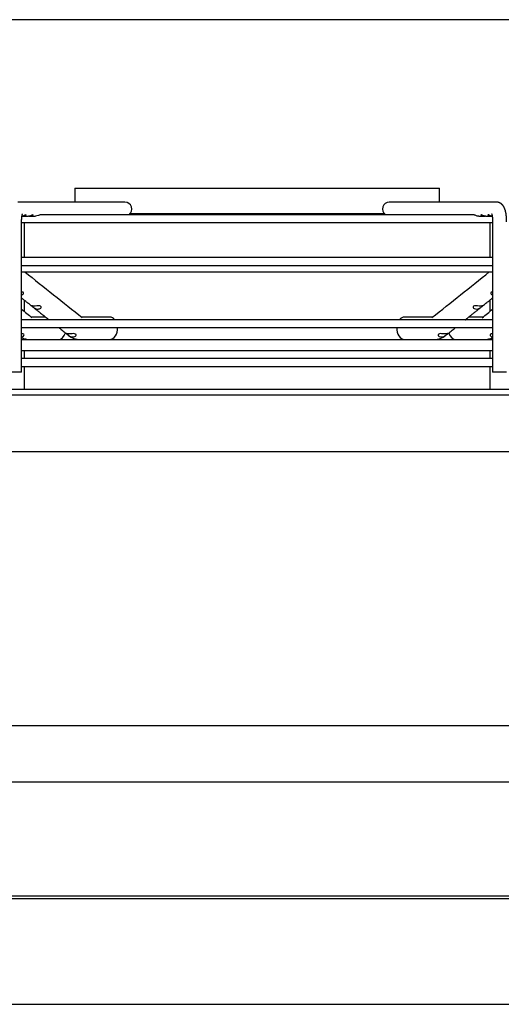
# Paper-space layout 'Layout1' of a CAD drawing. Units: inches. Extents: x 0 to 16.7, y -0.4 to 10.7.
# Drawn here: x 13.4 to 13.7, y 9.9 to 10.7 of the extents above; entities that cross this region are included whole.
import ezdxf

# ---------------------------------------------------------------- set-up
doc = ezdxf.new("R2010")
doc.units = ezdxf.units.IN
doc.header["$MEASUREMENT"] = 0
for name, color, linetype in [('0510F-3479_-_PAN', 7, 'Continuous'), ('0719F-3054_TOP_C', 7, 'Continuous'), ('Default', 7, 'Continuous'), ('DUNLI_630', 7, 'Continuous')]:
    doc.layers.add(name, color=color, linetype=linetype)

# ---------------------------------------------------------------- blocks, each defined once
blk = doc.blocks.new('SE1')
at = {"layer": '0510F-3479_-_PAN', "color": 7, "linetype": 'Continuous'}
for p, q in [((12.29278, 10.07495), (14.44268, 10.07495)), ((12.30653, 9.98676), (14.43443, 9.98676)), ((12.30653, 9.98481), (14.43443, 9.98481))]:
    blk.add_line(p, q, dxfattribs=at)
at = {"layer": '0719F-3054_TOP_C', "color": 7, "linetype": 'Continuous'}
blk.add_line((13.15353, 9.90308), (16.01681, 9.90308), dxfattribs=at)
at = {"layer": 'DUNLI_630', "color": 7, "linetype": 'Continuous'}
for p, q in [((13.4008, 10.53347), (13.68229, 10.53347)), ((13.4008, 10.53347), (13.4008, 10.52264)), ((13.68229, 10.52264), (13.68229, 10.53347)), ((13.43954, 10.52264), (13.35688, 10.52264)), ((13.72621, 10.52264), (13.64354, 10.52264)), ((13.36073, 10.51181), (13.36502, 10.51181)), ((13.36622, 10.51181), (13.37051, 10.51181)), ((13.70884, 10.51289), (13.37425, 10.51289)), ((13.44373, 10.51398), (13.63936, 10.51398)), ((13.71257, 10.51181), (13.71686, 10.51181)), ((13.71807, 10.51181), (13.72236, 10.51181)), ((13.35977, 10.39142), (13.35977, 10.50748)), ((13.35977, 10.50683), (13.72332, 10.50683)), ((13.36177, 10.50683), (13.36177, 10.47976)), ((13.72132, 10.47976), (13.72132, 10.50683)), ((13.72332, 10.50748), (13.72332, 10.39142)), ((13.72332, 10.47976), (13.35977, 10.47976)), ((13.35977, 10.4737), (13.72332, 10.4737)), ((13.35977, 10.46876), (13.72332, 10.46876)), ((13.36177, 10.44704), (13.36177, 10.43833)), ((13.72132, 10.43833), (13.72132, 10.44704)), ((13.3783, 10.43386), (13.3672, 10.43386)), ((13.42778, 10.43386), (13.4061, 10.43386)), ((13.67698, 10.43386), (13.65531, 10.43386)), ((13.71589, 10.43386), (13.70479, 10.43386)), ((13.38094, 10.43182), (13.35977, 10.43182)), ((13.69678, 10.43182), (13.38632, 10.43182)), ((13.72332, 10.43182), (13.70216, 10.43182)), ((13.35977, 10.42576), (13.72332, 10.42576)), ((13.39525, 10.42036), (13.39584, 10.41989)), ((13.68725, 10.41989), (13.68784, 10.42036)), ((13.35977, 10.41654), (13.36616, 10.41654)), ((13.36177, 10.41723), (13.36177, 10.41654)), ((13.36616, 10.41654), (13.36781, 10.41654)), ((13.36781, 10.41654), (13.40489, 10.41654)), ((13.40522, 10.41654), (13.40693, 10.41654)), ((13.40693, 10.41654), (13.67616, 10.41654)), ((13.67616, 10.41654), (13.67787, 10.41654)), ((13.67815, 10.41654), (13.71528, 10.41654)), ((13.71528, 10.41654), (13.71693, 10.41654)), ((13.71719, 10.41654), (13.72332, 10.41654)), ((13.72132, 10.41654), (13.72132, 10.41723)), ((13.72332, 10.40787), (13.35977, 10.40787)), ((13.36177, 10.40787), (13.36177, 10.40181)), ((13.72132, 10.40181), (13.72132, 10.40787)), ((13.72332, 10.40181), (13.35977, 10.40181)), ((13.35977, 10.39142), (13.34895, 10.39142)), ((13.35977, 10.39575), (13.72332, 10.39575)), ((13.36177, 10.39575), (13.36177, 10.3781)), ((13.72132, 10.3781), (13.72132, 10.39575)), ((13.73414, 10.39142), (13.72332, 10.39142)), ((12.7945, 10.3781), (14.28859, 10.3781)), ((12.7945, 10.37377), (14.28859, 10.37377)), ((14.23229, 10.3297), (12.8508, 10.3297)), ((14.33917, 10.11826), (12.74392, 10.11826))]:
    blk.add_line(p, q, dxfattribs=at)
for centre, radius, start, end in [((46.24295, 51.6648), 52.7091, 231.404876, 231.466465), ((-17.36522, 49.41779), 49.83338, 308.528908, 308.594051), ((45.98233, 50.02498), 51.29526, 230.507587, 230.519218), ((-17.11077, 47.86012), 48.48719, 309.476107, 309.488411), ((13.3599, 10.42055), 0.00195, 273.49527, 330.42396), ((13.4053, 10.43155), 0.01502, 230.96868, 269.23803), ((13.39949, 10.42411), 0.00554, 234.66587, 263.59295), ((13.67778, 10.43158), 0.01505, 270.8034, 308.98999), ((13.68361, 10.42408), 0.00551, 276.32511, 305.41605), ((13.72318, 10.42054), 0.00194, 209.34075, 266.74), ((13.36623, 10.43111), 0.01457, 243.7046, 269.28553), ((13.71686, 10.43111), 0.01457, 270.70906, 296.2971)]:
    blk.add_arc(centre, radius, start, end, dxfattribs=at)
for centre, major_axis, ratio, start_param, end_param in [((13.43954, 10.51723), (0, -0.00541), 0.965926, 0.643501, 3.141593), ((13.64354, 10.51723), (0, -0.00541), 0.965926, 3.141593, 5.639684), ((13.72621, 10.51723), (0, -0.00541), 0.965926, 3.139064, 3.141593), ((13.42778, 10.4252), (0, -0.00866), 0.695057, 2.441074, 3.141593), ((13.65531, 10.4252), (0, -0.00866), 0.695057, 3.141593, 3.842111), ((13.38797, 10.4252), (0, 0.00866), 0.718954, 3.141593, 4.288508), ((13.42778, 10.4252), (0, -0.00866), 0.695057, 0, 1.635349), ((13.65531, 10.4252), (0, -0.00866), 0.695057, 4.647836, 6.283185), ((13.69512, 10.4252), (0, -0.00866), 0.718954, 5.136293, 6.283185)]:
    blk.add_ellipse(centre, major_axis=major_axis, ratio=ratio, start_param=start_param, end_param=end_param, dxfattribs=at)
for points, knots in [([(13.73414, 10.50748), (13.73414, 10.50758), (13.73414, 10.50781), (13.73414, 10.50824), (13.73413, 10.50874), (13.73411, 10.50923), (13.73408, 10.50972), (13.73406, 10.51021), (13.73402, 10.5107), (13.73398, 10.51119), (13.73393, 10.51167), (13.73388, 10.51215), (13.73382, 10.51262), (13.73376, 10.51309), (13.73368, 10.51356), (13.7336, 10.51402), (13.73352, 10.51449), (13.73342, 10.51495), (13.73331, 10.5154), (13.7332, 10.51586), (13.73307, 10.51632), (13.73293, 10.51678), (13.73277, 10.51725), (13.73259, 10.51771), (13.7324, 10.51815), (13.73221, 10.51855), (13.73202, 10.51891), (13.73183, 10.51925), (13.73163, 10.51956), (13.73143, 10.51985), (13.73122, 10.52012), (13.731, 10.52038), (13.73078, 10.52063), (13.73055, 10.52086), (13.73031, 10.52108), (13.73005, 10.52129), (13.72978, 10.52149), (13.72949, 10.52169), (13.72918, 10.52187), (13.72886, 10.52203), (13.72854, 10.52218), (13.7282, 10.52231), (13.72786, 10.52241), (13.72752, 10.5225), (13.72718, 10.52256), (13.72683, 10.52261), (13.7265, 10.52263), (13.72631, 10.52264), (13.72621, 10.52264)], [0, 0, 0, 0, 0.012184, 0.035225, 0.058279, 0.081359, 0.104482, 0.127665, 0.150925, 0.174282, 0.197758, 0.221378, 0.24517, 0.269168, 0.293412, 0.317947, 0.342831, 0.368132, 0.393932, 0.420332, 0.447443, 0.475384, 0.50424, 0.533966, 0.564194, 0.58995, 0.614138, 0.636859, 0.658322, 0.678751, 0.698343, 0.717266, 0.735655, 0.753621, 0.77125, 0.788612, 0.805758, 0.824638, 0.843308, 0.861751, 0.879991, 0.89805, 0.915944, 0.93369, 0.9513, 0.968788, 0.986168, 1, 1, 1, 1]), ([(13.35977, 10.50748), (13.35977, 10.50755), (13.35977, 10.50773), (13.35978, 10.50805), (13.35979, 10.50842), (13.3598, 10.5088), (13.35982, 10.50916), (13.35984, 10.50952), (13.35986, 10.50987), (13.35989, 10.51022), (13.35992, 10.51055), (13.35996, 10.51087), (13.36, 10.51118), (13.36004, 10.51148), (13.36008, 10.51177), (13.36013, 10.51203), (13.36017, 10.51228), (13.36022, 10.51252), (13.36027, 10.51273), (13.36031, 10.51292), (13.36036, 10.5131), (13.3604, 10.51325), (13.36044, 10.51338), (13.36048, 10.51349), (13.36051, 10.51358), (13.36053, 10.51364), (13.36055, 10.51369), (13.36056, 10.51371), (13.36056, 10.51372), (13.36056, 10.51372)], [0, 0, 0, 0, 0.0127805, 0.0371744, 0.0615507, 0.0858874, 0.1101642, 0.1343604, 0.1584545, 0.1824237, 0.2062441, 0.2298904, 0.2533356, 0.2765511, 0.2995067, 0.3221706, 0.3445095, 0.3664895, 0.3880765, 0.4092372, 0.4299406, 0.4501597, 0.4698733, 0.4890687, 0.5077437, 0.525909, 0.5435904, 0.5608298, 0.5743886, 0.5743886, 0.5743886, 0.5743886]), ([(13.3631, 10.51252), (13.36327, 10.51266), (13.36336, 10.51279), (13.36333, 10.51292), (13.36321, 10.51291), (13.36281, 10.51275), (13.36253, 10.5126), (13.36188, 10.51231), (13.36152, 10.51217), (13.36081, 10.51196), (13.36045, 10.51188), (13.3601, 10.51185)], [0, 0, 0, 0, 0.0625, 0.0625, 0.125, 0.125, 0.1875, 0.1875, 0.25, 0.25, 0.3081417, 0.3081417, 0.3081417, 0.3081417]), ([(13.36014, 10.51185), (13.36056, 10.5118), (13.36097, 10.5118), (13.36208, 10.51195), (13.36274, 10.51223), (13.3631, 10.51252)], [0.806504, 0.806504, 0.806504, 0.806504, 0.875, 0.875, 1, 1, 1, 1]), ([(13.36857, 10.51251), (13.36876, 10.51265), (13.36885, 10.51279), (13.36883, 10.51292), (13.36872, 10.51291), (13.36832, 10.51276), (13.36804, 10.51261), (13.3674, 10.51233), (13.36704, 10.51218), (13.36613, 10.5119), (13.36557, 10.51182), (13.36502, 10.51181)], [0, 0, 0, 0, 0.0625, 0.0625, 0.125, 0.125, 0.1875, 0.1875, 0.25, 0.25, 0.3411296, 0.3411296, 0.3411296, 0.3411296]), ([(13.36563, 10.51185), (13.36603, 10.5118), (13.36644, 10.5118), (13.36755, 10.51194), (13.36821, 10.51222), (13.36857, 10.51251)], [0.8080168, 0.8080168, 0.8080168, 0.8080168, 0.875, 0.875, 1, 1, 1, 1]), ([(13.37426, 10.51289), (13.37416, 10.5129), (13.37396, 10.51282), (13.37343, 10.51257), (13.3731, 10.51241), (13.37206, 10.512), (13.37127, 10.51181), (13.37051, 10.51181)], [0.75, 0.75, 0.75, 0.75, 0.8125, 0.8125, 0.875, 0.875, 1, 1, 1, 1]), ([(13.71257, 10.51181), (13.71182, 10.51181), (13.71105, 10.51199), (13.71, 10.51241), (13.70967, 10.51256), (13.70914, 10.51281), (13.70894, 10.51289), (13.70884, 10.51289), (13.70883, 10.51289), (13.70883, 10.51289)], [0, 0, 0, 0, 0.125, 0.125, 0.1875, 0.1875, 0.25, 0.25, 0.2515794, 0.2515794, 0.2515794, 0.2515794]), ([(13.71807, 10.51181), (13.71802, 10.51181), (13.71797, 10.51181), (13.71718, 10.51183), (13.71639, 10.51204), (13.71536, 10.51247), (13.71504, 10.51262), (13.71455, 10.51285), (13.71437, 10.51291), (13.71421, 10.51288), (13.71424, 10.51278), (13.71448, 10.51252), (13.7147, 10.51236), (13.71551, 10.51196), (13.71625, 10.51179), (13.71715, 10.51182), (13.71731, 10.51183), (13.71746, 10.51185)], [0.2423826, 0.2423826, 0.2423826, 0.2423826, 0.25, 0.25, 0.375, 0.375, 0.4375, 0.4375, 0.5, 0.5, 0.5625, 0.5625, 0.625, 0.625, 0.75, 0.75, 0.7754493, 0.7754493, 0.7754493, 0.7754493]), ([(13.72299, 10.51184), (13.72295, 10.51185), (13.72291, 10.51185), (13.72211, 10.51196), (13.72133, 10.51225), (13.72041, 10.51268), (13.72015, 10.51281), (13.7198, 10.51292), (13.71972, 10.5129), (13.71976, 10.51273), (13.71989, 10.51259), (13.7203, 10.51229), (13.72058, 10.51215), (13.7215, 10.51184), (13.72223, 10.51176), (13.72296, 10.51185)], [0.2429709, 0.2429709, 0.2429709, 0.2429709, 0.25, 0.25, 0.375, 0.375, 0.4375, 0.4375, 0.5, 0.5, 0.5625, 0.5625, 0.625, 0.625, 0.7447209, 0.7447209, 0.7447209, 0.7447209]), ([(13.72252, 10.51372), (13.72252, 10.51372), (13.72253, 10.51371), (13.72254, 10.51369), (13.72255, 10.51364), (13.72258, 10.51358), (13.72261, 10.51351), (13.72264, 10.51341), (13.72267, 10.51329), (13.72271, 10.51315), (13.72276, 10.51299), (13.7228, 10.51281), (13.72284, 10.51262), (13.72289, 10.5124), (13.72294, 10.51217), (13.72298, 10.51192), (13.72302, 10.51165), (13.72307, 10.51136), (13.7231, 10.51107), (13.72314, 10.51075), (13.72318, 10.51043), (13.72321, 10.5101), (13.72323, 10.50975), (13.72326, 10.5094), (13.72328, 10.50904), (13.72329, 10.50868), (13.72331, 10.50831), (13.72331, 10.50794), (13.72332, 10.50766), (13.72332, 10.50752), (13.72332, 10.50748)], [0.4256277, 0.4256277, 0.4256277, 0.4256277, 0.4402499, 0.4563533, 0.4728655, 0.4898381, 0.5073101, 0.5253075, 0.5438441, 0.5629224, 0.5825345, 0.6026644, 0.6232889, 0.64438, 0.665906, 0.6878331, 0.7101269, 0.7327526, 0.7556767, 0.7788665, 0.802291, 0.8259208, 0.8497284, 0.8736876, 0.8977738, 0.921964, 0.9462361, 0.9705688, 0.9936792, 1, 1, 1, 1]), ([(13.35977, 10.45092), (13.36007, 10.451), (13.36035, 10.45112), (13.36091, 10.45148), (13.36118, 10.45175), (13.36136, 10.45239), (13.36123, 10.45276), (13.36059, 10.45318), (13.36019, 10.45327), (13.35977, 10.4533)], [0.149791, 0.149791, 0.149791, 0.149791, 0.25, 0.25, 0.375, 0.375, 0.5, 0.5, 0.6034845, 0.6034845, 0.6034845, 0.6034845]), ([(13.72332, 10.4533), (13.7229, 10.45327), (13.7225, 10.45318), (13.72185, 10.45276), (13.72172, 10.45239), (13.72191, 10.45175), (13.72218, 10.45148), (13.72274, 10.45112), (13.72302, 10.451), (13.72331, 10.45092)], [0.3960472, 0.3960472, 0.3960472, 0.3960472, 0.5, 0.5, 0.625, 0.625, 0.75, 0.75, 0.8511443, 0.8511443, 0.8511443, 0.8511443]), ([(13.35977, 10.44863), (13.36033, 10.44819), (13.36144, 10.4473), (13.36276, 10.44625), (13.36373, 10.44548), (13.36434, 10.44499), (13.36495, 10.4445), (13.3656, 10.44399), (13.36627, 10.44345), (13.36698, 10.44289), (13.36741, 10.44254), (13.36766, 10.44234)], [0.389621, 0.389621, 0.389621, 0.389621, 0.5189774, 0.648078, 0.6958242, 0.74311, 0.7899688, 0.838948, 0.8916241, 0.9469599, 1, 1, 1, 1]), ([(13.36897, 10.44239), (13.36836, 10.44241), (13.36785, 10.4425), (13.36744, 10.44258), (13.36738, 10.44259), (13.36749, 10.44247), (13.36768, 10.44232), (13.36824, 10.44188), (13.36858, 10.4416), (13.36925, 10.44111), (13.36959, 10.44089), (13.37058, 10.44034), (13.37123, 10.44013), (13.37189, 10.44006)], [0, 0, 0, 0, 0.25, 0.25, 0.375, 0.375, 0.5, 0.5, 0.625, 0.625, 0.75, 0.75, 1, 1, 1, 1]), ([(13.36815, 10.44195), (13.36829, 10.44183), (13.36868, 10.44152), (13.36942, 10.44093), (13.37033, 10.44021), (13.3713, 10.43944), (13.37231, 10.43863), (13.37338, 10.43778), (13.37449, 10.4369), (13.37565, 10.43597), (13.37685, 10.43501), (13.37811, 10.43401), (13.3794, 10.43298), (13.38035, 10.43223), (13.38082, 10.43185), (13.38086, 10.43182)], [0, 0, 0, 0, 0.0300638, 0.0953269, 0.1655584, 0.2394618, 0.3170344, 0.3982722, 0.4831688, 0.5717158, 0.6639027, 0.7597164, 0.8591414, 0.9621593, 0.9717177, 0.9717177, 0.9717177, 0.9717177]), ([(13.37189, 10.44006), (13.37228, 10.44003), (13.37267, 10.44004), (13.37342, 10.44019), (13.37379, 10.44032), (13.37443, 10.44072), (13.3747, 10.44099), (13.37489, 10.44164), (13.37476, 10.44201), (13.37405, 10.44247), (13.37353, 10.44255), (13.37253, 10.44259), (13.37202, 10.44255), (13.37058, 10.44243), (13.36971, 10.44236), (13.36897, 10.44239)], [0, 0, 0, 0, 0.125, 0.125, 0.25, 0.25, 0.375, 0.375, 0.5, 0.5, 0.625, 0.625, 0.75, 0.75, 1, 1, 1, 1]), ([(13.70223, 10.43182), (13.70226, 10.43184), (13.70263, 10.43214), (13.70337, 10.43273), (13.70439, 10.43354), (13.70537, 10.43432), (13.70631, 10.43507), (13.7072, 10.43578), (13.70804, 10.43645), (13.70884, 10.43709), (13.70959, 10.43769), (13.71042, 10.43835), (13.71133, 10.43907), (13.71233, 10.43987), (13.71333, 10.44067), (13.71422, 10.44138), (13.71471, 10.44177), (13.71491, 10.44193)], [0.028517, 0.028517, 0.028517, 0.028517, 0.0352099, 0.1167169, 0.1949672, 0.2699502, 0.3416568, 0.4100796, 0.4740783, 0.5348988, 0.5925374, 0.6469914, 0.7242382, 0.8007465, 0.8776382, 0.9549086, 0.9983431, 0.9983431, 0.9983431, 0.9983431]), ([(13.71412, 10.44239), (13.71338, 10.44236), (13.71251, 10.44243), (13.71107, 10.44255), (13.71056, 10.44259), (13.70956, 10.44255), (13.70904, 10.44247), (13.70832, 10.44201), (13.7082, 10.44164), (13.70839, 10.44099), (13.70866, 10.44072), (13.70961, 10.44012), (13.71041, 10.43999), (13.7112, 10.44006)], [0, 0, 0, 0, 0.25, 0.25, 0.375, 0.375, 0.5, 0.5, 0.625, 0.625, 0.75, 0.75, 1, 1, 1, 1]), ([(13.7112, 10.44006), (13.71186, 10.44013), (13.7125, 10.44033), (13.7135, 10.44088), (13.71383, 10.44111), (13.7145, 10.4416), (13.71485, 10.44188), (13.7154, 10.44232), (13.7156, 10.44247), (13.71571, 10.44259), (13.71564, 10.44258), (13.71524, 10.4425), (13.71473, 10.44241), (13.71412, 10.44239)], [0, 0, 0, 0, 0.25, 0.25, 0.375, 0.375, 0.5, 0.5, 0.625, 0.625, 0.75, 0.75, 1, 1, 1, 1]), ([(13.71542, 10.44234), (13.71578, 10.44262), (13.71683, 10.44346), (13.71883, 10.44506), (13.72111, 10.44688), (13.72263, 10.44809), (13.72332, 10.44863)], [0, 0, 0, 0, 0.0743343, 0.2619231, 0.45148, 0.6093753, 0.6093753, 0.6093753, 0.6093753]), ([(13.38246, 10.43164), (13.38227, 10.43165), (13.3819, 10.43167), (13.38135, 10.43174), (13.38103, 10.43181), (13.38094, 10.43182), (13.38093, 10.43182)], [0, 0, 0, 0, 0.0806491, 0.157658, 0.2863592, 0.3071765, 0.3071765, 0.3071765, 0.3071765]), ([(13.38633, 10.43182), (13.38616, 10.43182), (13.38543, 10.4318), (13.38441, 10.4317), (13.38346, 10.43164), (13.38288, 10.43163), (13.3826, 10.43163), (13.38246, 10.43164)], [0.6262626, 0.6262626, 0.6262626, 0.6262626, 0.6675691, 0.8145058, 0.9018018, 0.9510053, 1, 1, 1, 1]), ([(13.70063, 10.43164), (13.70049, 10.43163), (13.7002, 10.43163), (13.69962, 10.43164), (13.69866, 10.4317), (13.69765, 10.4318), (13.69693, 10.43182), (13.69678, 10.43182)], [0, 0, 0, 0, 0.0494613, 0.0991414, 0.1870797, 0.334735, 0.3722386, 0.3722386, 0.3722386, 0.3722386]), ([(13.70216, 10.43182), (13.70215, 10.43182), (13.70206, 10.43181), (13.70174, 10.43174), (13.70119, 10.43167), (13.70082, 10.43165), (13.70063, 10.43164)], [0.6914171, 0.6914171, 0.6914171, 0.6914171, 0.7131732, 0.8419184, 0.9191129, 1, 1, 1, 1]), ([(13.3616, 10.41959), (13.36174, 10.4199), (13.36174, 10.42027), (13.36132, 10.42072), (13.36111, 10.42084), (13.36061, 10.42101), (13.36033, 10.42105), (13.35996, 10.42107), (13.35986, 10.42107), (13.35977, 10.42107)], [0.0003175, 0.0003175, 0.0003175, 0.0003175, 0.25, 0.25, 0.375, 0.375, 0.5, 0.5, 0.5422705, 0.5422705, 0.5422705, 0.5422705]), ([(13.38847, 10.42576), (13.38882, 10.42548), (13.38968, 10.42479), (13.39106, 10.42369), (13.39261, 10.42246), (13.3938, 10.42151), (13.39439, 10.42104), (13.3945, 10.42095)], [0.5352768, 0.5352768, 0.5352768, 0.5352768, 0.6163873, 0.7336193, 0.853803, 0.976937, 1, 1, 1, 1]), ([(13.39596, 10.42089), (13.39555, 10.4209), (13.39519, 10.42094), (13.39463, 10.42104), (13.39443, 10.42109), (13.3944, 10.42105), (13.39444, 10.42101), (13.39464, 10.42084), (13.3948, 10.42072), (13.39536, 10.42027), (13.39583, 10.4199), (13.39629, 10.41959)], [0, 0, 0, 0, 0.25, 0.25, 0.5, 0.5, 0.625, 0.625, 0.75, 0.75, 0.9996828, 0.9996828, 0.9996828, 0.9996828]), ([(13.40189, 10.42034), (13.40172, 10.42072), (13.40121, 10.42094), (13.40009, 10.4211), (13.39949, 10.42107), (13.39838, 10.42099), (13.39784, 10.42094), (13.39684, 10.42088), (13.39638, 10.42087), (13.39596, 10.42089)], [0.0001302, 0.0001302, 0.0001302, 0.0001302, 0.25, 0.25, 0.5, 0.5, 0.75, 0.75, 1, 1, 1, 1]), ([(13.39887, 10.41861), (13.39959, 10.41854), (13.40029, 10.41863), (13.40123, 10.41906), (13.40152, 10.41925), (13.40191, 10.41974), (13.40202, 10.42005), (13.40189, 10.42034)], [0, 0, 0, 0, 0.5, 0.5, 0.75, 0.75, 1, 1, 1, 1]), ([(13.6812, 10.42034), (13.68106, 10.42005), (13.68117, 10.41974), (13.68157, 10.41925), (13.68186, 10.41906), (13.68278, 10.41863), (13.6835, 10.41854), (13.68422, 10.41861)], [0, 0, 0, 0, 0.25, 0.25, 0.5, 0.5, 1, 1, 1, 1]), ([(13.68713, 10.42089), (13.68671, 10.42087), (13.68625, 10.42088), (13.68525, 10.42094), (13.68471, 10.42099), (13.68359, 10.42107), (13.68299, 10.4211), (13.68188, 10.42094), (13.68136, 10.42072), (13.6812, 10.42034)], [0, 0, 0, 0, 0.25, 0.25, 0.5, 0.5, 0.75, 0.75, 0.9998696, 0.9998696, 0.9998696, 0.9998696]), ([(13.6868, 10.41959), (13.68726, 10.4199), (13.68772, 10.42027), (13.68829, 10.42072), (13.68845, 10.42084), (13.68865, 10.42101), (13.68869, 10.42105), (13.68866, 10.42109), (13.68846, 10.42104), (13.68789, 10.42094), (13.68754, 10.4209), (13.68713, 10.42089)], [0.0003175, 0.0003175, 0.0003175, 0.0003175, 0.25, 0.25, 0.375, 0.375, 0.5, 0.5, 0.75, 0.75, 1, 1, 1, 1]), ([(13.68861, 10.42097), (13.68871, 10.42105), (13.68929, 10.42152), (13.69046, 10.42245), (13.69199, 10.42366), (13.69338, 10.42477), (13.69425, 10.42546), (13.69462, 10.42576)], [0, 0, 0, 0, 0.0207389, 0.1432229, 0.2621081, 0.3773907, 0.4636545, 0.4636545, 0.4636545, 0.4636545]), ([(13.72332, 10.42107), (13.72322, 10.42107), (13.72313, 10.42107), (13.72276, 10.42105), (13.72248, 10.42101), (13.72198, 10.42084), (13.72177, 10.42072), (13.72135, 10.42027), (13.72135, 10.4199), (13.72149, 10.41959)], [0.4579552, 0.4579552, 0.4579552, 0.4579552, 0.5, 0.5, 0.625, 0.625, 0.75, 0.75, 0.9996828, 0.9996828, 0.9996828, 0.9996828])]:
    blk.add_open_spline(points, degree=3, knots=knots, dxfattribs=at)

psp = doc.layouts.get("Layout1")

# ---------------------------------------------------------------- linework, layer by layer
at = {"layer": 'Default', "color": 7, "linetype": 'Continuous'}
psp.add_line((16.655475, 10.663556), (0.405475, 10.663556), dxfattribs=at)

# ---------------------------------------------------------------- block references
at = {"layer": 'Default'}
psp.add_blockref('SE1', (0, 0), dxfattribs=at)

doc.saveas('drawing.dxf')
